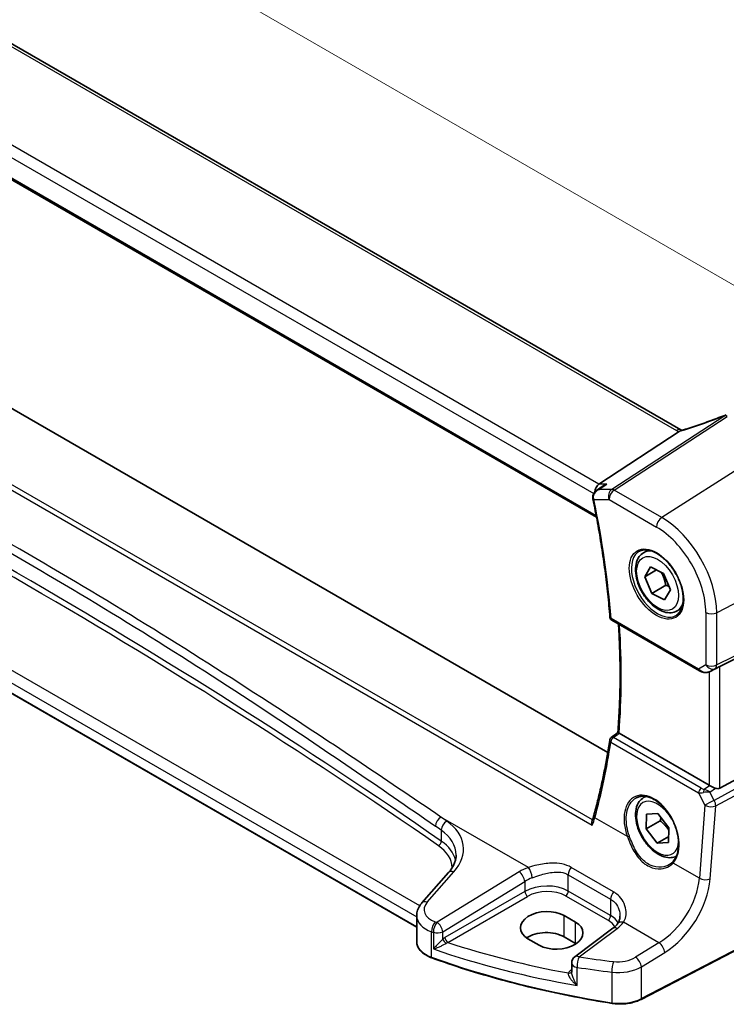
# Model space of a CAD drawing. Units: millimetres. Extents: x 0 to 6296, y 0 to 1124.
# Drawn here: x 239 to 329, y 335 to 460 of the extents above; entities that cross this region are included whole.
import ezdxf

# ---------------------------------------------------------------- set-up
doc = ezdxf.new("R2010")
doc.units = ezdxf.units.MM
for name, color, linetype, lineweight in [('Dimension (ISO)', 7, 'Continuous', 18), ('Visible (ISO)', 7, 'Continuous', 35), ('Visible Narrow (ISO)', 7, 'Continuous', 25)]:
    doc.layers.add(name, color=color, linetype=linetype, lineweight=lineweight)
doc.styles.add('Note Text (TK)', font='MS PGothic.ttf')
doc.dimstyles.new('Default - Method 1b (TK)', dxfattribs={"dimscale": 3, "dimtxt": 2.5, "dimasz": 2.5, "dimexe": 1, "dimexo": 1.5, "dimgap": 1, "dimtad": 1, "dimtoh": 1, "dimrnd": 1e-08, "dimdsep": 46, "dimtxsty": 'Note Text (TK)', "dimcen": 0.09, "dimdle": 5, "dimclrd": 100, "dimclre": 100, "dimclrt": 7, "dimadec": 1, "dimazin": 1, "dimtfac": 1, "dimtmove": 0, "dimatfit": 3, "dimfxl": 1, "dimtolj": 1, "dimlwd": -1, "dimlwe": -1, "dimarcsym": 0})

# ---------------------------------------------------------------- blocks, each defined once
blk = doc.blocks.new('*D14')
at = {"layer": 'Defpoints', "color": 0}
for p in [(173.63, 490.96), (343.26, 418.62), (343.26, 393.03)]:
    blk.add_point(p, dxfattribs=at)
at = {"layer": 'Dimension (ISO)', "color": 100}
for p, q in [((173.63, 496.16), (173.63, 520.02)), ((180.13, 512.8), (336.76, 422.37)), ((343.26, 398.22), (343.26, 422.08))]:
    blk.add_line(p, q, dxfattribs=at)
for points in [[(180.75, 513.89), (179.5, 511.72), (173.63, 516.55)], [(337.39, 423.45), (336.14, 421.29), (343.26, 418.62)]]:
    blk.add_solid(points, dxfattribs=at)
at = {"layer": 'Dimension (ISO)', "color": 7, "insert": (255.9, 476.05), "char_height": 7.5, "attachment_point": 4, "rotation": 330, "style": 'Note Text (TK)'}
blk.add_mtext('\\A1;{\\Q-30.000;\\W0.816;\\H0.816x; 240}', dxfattribs=at)

msp = doc.modelspace()

# ---------------------------------------------------------------- linework, layer by layer
at = {"layer": 'Visible (ISO)'}
for p, q in [((323.0782, 408.0649), (187.8128, 486.1603)), ((174.6366, 476.5366), (312.4091, 396.9935)), ((313.8312, 367.1912), (180.9387, 443.9167)), ((289.6495, 345.061), (166.2546, 416.303)), ((322.8759, 407.8392), (312.7175, 401.2049)), ((312.3996, 400.368), (313.2523, 400.9749)), ((318.3693, 392.4996), (318.9502, 392.8349)), ((318.5104, 389.4479), (319.2445, 390.7085)), ((319.2445, 390.7085), (320.8748, 389.8754)), ((320.0134, 390.3156), (318.5104, 389.4479)), ((319.4067, 387.3542), (318.5104, 389.4479)), ((320.8748, 389.8754), (321.771, 387.7818)), ((321.1745, 388.3748), (319.4067, 387.3542)), ((321.037, 386.5211), (319.4067, 387.3542)), ((321.771, 387.7818), (321.037, 386.5211)), ((322.6193, 385.1383), (323.2002, 385.4737)), ((328.0395, 378.089), (342.5507, 385.287)), ((314.36, 383.9362), (325.4364, 377.5413)), ((326.7917, 377.4615), (327.4221, 377.7708)), ((328.0395, 362.6635), (342.5507, 370.5528)), ((326.6633, 363.0486), (315.2623, 369.6309)), ((318.3693, 361.4727), (318.6368, 361.6271)), ((318.7085, 357.509), (318.7452, 359.3729)), ((318.7452, 359.3729), (320.1774, 359.4519)), ((320.1774, 359.4519), (321.5729, 357.667)), ((320.4763, 358.5296), (318.7085, 357.509)), ((320.1041, 355.724), (318.7085, 357.509)), ((321.5729, 357.667), (321.5363, 355.803)), ((321.5511, 356.5595), (320.1041, 355.724)), ((321.5363, 355.803), (320.1041, 355.724)), ((293.6763, 351.9724), (290.3002, 348.1304)), ((341.4261, 348.0753), (318.0491, 335.9228)), ((289.6495, 346.5082), (289.6495, 343.226)), ((309.7463, 345.7215), (308.3321, 346.538)), ((314.4894, 344.9243), (309.6802, 341.3279)), ((303.7359, 343.6062), (305.1501, 342.7897)), ((309.7463, 343.0135), (308.3321, 343.83)), ((309.2791, 340.527), (309.2791, 339.3571))]:
    msp.add_line(p, q, dxfattribs=at)
for centre, radius, start, end in [((329.0028, 408.9701), 1, 99.376831, 111.509062), ((314.61, 384.3693), 0.5, 184.493543, 240), ((314.5774, 368.6842), 0.5, 128.19989, 171.387404), ((310.2791, 340.527), 1, 126.78998, 180)]:
    msp.add_arc(centre, radius, start, end, dxfattribs=at)
for centre, major_axis, ratio, start_param, end_param in [((312.9212, 400.3146), (0.2635, 0.9834), 0.68850026, 0.65532613, 1.88033259), ((327.3704, 377.6995), (0.9998, 0.5352), 0.03327015, 0.8199497, 1.45876539), ((-11988.5726, 6335.4238), (16125.5456, 1285.0184), 0.6252009, 5.5289986, 5.52907875), ((327.3704, 363.5283), (-0.9987, -0.083), 0.6252357, 0.73345339, 0.80221822), ((327.3704, 363.9111), (0.6652, -1.2497), 0.59746816, 5.64964428, 6.28845997), ((306.034, 345.0721), (-3.2486, -0.1557), 0.60672809, 3.89792125, 7.0395139), ((307.4482, 344.2556), (3.2486, 0.1557), 0.60672809, 3.89792125, 7.0395139), ((306.034, 342.5032), (-3.25, 0), 0.57735027, 3.92699082, 5.57875908), ((307.4482, 341.6867), (-3.25, 0), 0.57735027, 3.89707735, 3.92699082)]:
    msp.add_ellipse(centre, major_axis=major_axis, ratio=ratio, start_param=start_param, end_param=end_param, dxfattribs=at)
for points, knots in [([(328.6362, 409.9005), (328.3089, 409.7715), (327.9799, 409.6446), (327.3192, 409.3949), (326.9874, 409.2722), (326.3218, 409.0314), (325.988, 408.9132), (325.3193, 408.6818), (324.9844, 408.5686), (324.3142, 408.3471), (323.9789, 408.239), (323.6438, 408.1336)], [0.683616848, 0.683616848, 0.683616848, 0.683616848, 0.732142993, 0.732142993, 0.780669139, 0.780669139, 0.829195285, 0.829195285, 0.877721431, 0.877721431, 0.926247577, 0.926247577, 0.926247577, 0.926247577]), ([(323.1889, 408.0105), (323.1831, 408.0129), (323.1774, 408.0154), (323.1599, 408.0231), (323.1485, 408.0283), (323.1266, 408.0388), (323.1162, 408.0441), (323.0964, 408.0546), (323.087, 408.0597), (323.0782, 408.0649)], [-0.147720943, -0.147720943, -0.147720943, -0.147720943, -0.127629562, -0.127629562, -0.085086375, -0.085086375, -0.042543187, -0.042543187, 0, 0, 0, 0]), ([(323.6438, 408.1336), (323.6077, 408.1222), (323.5717, 408.1112), (323.5, 408.0901), (323.4644, 408.08), (323.3938, 408.0607), (323.3588, 408.0515), (323.2896, 408.034), (323.2554, 408.0257), (323.1881, 408.0102), (323.155, 408.0029), (323.1225, 407.9961)], [0.926247577, 0.926247577, 0.926247577, 0.926247577, 0.989257948, 0.989257948, 1.05226832, 1.05226832, 1.115278692, 1.115278692, 1.178289064, 1.178289064, 1.241299436, 1.241299436, 1.241299436, 1.241299436]), ([(312.3996, 400.368), (312.3507, 400.3331), (312.3029, 400.2941), (312.2115, 400.207), (312.168, 400.1589), (312.0876, 400.0516), (312.0502, 399.9917), (311.9869, 399.8586), (311.961, 399.7858), (311.9285, 399.6256), (311.9224, 399.5384), (311.9306, 399.4502)], [-0.0574836733, -0.0574836733, -0.0574836733, -0.0574836733, -0.0459869387, -0.0459869387, -0.034490204, -0.034490204, -0.0229934693, -0.0229934693, -0.0114967347, -0.0114967347, 0, 0, 0, 0]), ([(313.6963, 401.2049), (313.6944, 401.2042), (313.6925, 401.2035), (313.5642, 401.1572), (313.4424, 401.0981), (313.3035, 401.0103), (313.2776, 400.9929), (313.2523, 400.9749)], [-0.1654814628, -0.1654814628, -0.1654814628, -0.1654814628, -0.1648777194, -0.1648777194, -0.124593016, -0.124593016, -0.1151724904, -0.1151724904, -0.1151724904, -0.1151724904]), ([(311.9306, 399.4502), (311.9314, 399.4418), (311.9322, 399.4335), (311.9342, 399.4168), (311.9352, 399.4084), (311.9375, 399.3917), (311.9388, 399.3834), (311.9414, 399.3667), (311.9428, 399.3584), (311.9459, 399.3418), (311.9475, 399.3335), (311.9492, 399.3252)], [0, 0, 0, 0, 0.00152400709, 0.00152400709, 0.00304801418, 0.00304801418, 0.00457202128, 0.00457202128, 0.00609602837, 0.00609602837, 0.00762003546, 0.00762003546, 0.00762003546, 0.00762003546]), ([(311.9492, 399.3252), (312.1605, 398.3028), (312.3585, 397.2839), (312.7277, 395.2545), (312.899, 394.244), (313.2146, 392.2324), (313.3589, 391.2314), (313.6205, 389.24), (313.7378, 388.2496), (313.9451, 386.2807), (314.0351, 385.3021), (314.1115, 384.3301)], [6.018642808, 6.018642808, 6.018642808, 6.018642808, 6.052596448, 6.052596448, 6.086550087, 6.086550087, 6.120503727, 6.120503727, 6.154457366, 6.154457366, 6.188411006, 6.188411006, 6.188411006, 6.188411006]), ([(317.8568, 392.6926), (318.1126, 392.826), (318.4133, 392.8844), (319.0612, 392.8358), (319.4018, 392.7404), (320.093, 392.4117), (320.4424, 392.1827), (321.1212, 391.6113), (321.4504, 391.2688), (322.0542, 390.5036), (322.3285, 390.0807), (322.7928, 389.1985), (322.9826, 388.7393), (323.2581, 387.8335), (323.344, 387.3871), (323.4053, 386.5548), (323.3811, 386.169), (323.2308, 385.4949), (323.1045, 385.2079), (322.821, 384.8243), (322.6843, 384.696), (322.5302, 384.598)], [3.95168604, 3.95168604, 3.95168604, 3.95168604, 4.30202145, 4.30202145, 4.6246083, 4.6246083, 4.93757234, 4.93757234, 5.25097983, 5.25097983, 5.56555189, 5.56555189, 5.88041447, 5.88041447, 6.19456055, 6.19456055, 6.50744561, 6.50744561, 6.82216596, 6.82216596, 7.04388825, 7.04388825, 7.04388825, 7.04388825]), ([(322.6193, 385.1383), (322.3895, 385.0057), (322.1298, 384.9272), (321.5698, 384.8779), (321.2685, 384.9158), (320.6302, 385.1071), (320.2931, 385.276), (319.6322, 385.7278), (319.3093, 386.0154), (318.7179, 386.6718), (318.4492, 387.04), (317.9888, 387.8208), (317.7969, 388.233), (317.5072, 389.0665), (317.4097, 389.4876), (317.3242, 390.3038), (317.3367, 390.6988), (317.4862, 391.4147), (317.6204, 391.7389), (317.9705, 392.2081), (318.1563, 392.3766), (318.3693, 392.4996)], [2.41359983, 2.41359983, 2.41359983, 2.41359983, 2.6762084, 2.6762084, 2.96304308, 2.96304308, 3.29087327, 3.29087327, 3.63107099, 3.63107099, 3.96861181, 3.96861181, 4.30441691, 4.30441691, 4.64166261, 4.64166261, 4.98181153, 4.98181153, 5.31178378, 5.31178378, 5.55519248, 5.55519248, 5.55519248, 5.55519248]), ([(315.1061, 369.736), (315.1841, 370.6798), (315.2466, 371.6344), (315.3404, 373.5639), (315.3717, 374.5388), (315.4032, 376.5075), (315.4034, 377.5013), (315.3724, 379.5067), (315.3413, 380.5182), (315.2655, 382.1746), (315.2303, 382.8146), (315.189, 383.4576)], [6.192351711, 6.192351711, 6.192351711, 6.192351711, 6.228621257, 6.228621257, 6.264890803, 6.264890803, 6.301160349, 6.301160349, 6.337429895, 6.337429895, 6.360081642, 6.360081642, 6.360081642, 6.360081642]), ([(325.4364, 377.5413), (325.4727, 377.5203), (325.5099, 377.5008), (325.5858, 377.4646), (325.6245, 377.4479), (325.7031, 377.4174), (325.7429, 377.4035), (325.8236, 377.3787), (325.8643, 377.3677), (325.9464, 377.3488), (325.9877, 377.3409), (326.0293, 377.3346)], [4.835491008, 4.835491008, 4.835491008, 4.835491008, 4.982354872, 4.982354872, 5.129218736, 5.129218736, 5.2760826, 5.2760826, 5.422946464, 5.422946464, 5.569810327, 5.569810327, 5.569810327, 5.569810327]), ([(326.0293, 377.3346), (326.082, 377.3265), (326.1348, 377.3223), (326.2402, 377.3208), (326.2926, 377.3235), (326.3965, 377.3353), (326.448, 377.3443), (326.5494, 377.3682), (326.5993, 377.3831), (326.6972, 377.4183), (326.7451, 377.4386), (326.7917, 377.4615)], [0.786679196, 0.786679196, 0.786679196, 0.786679196, 0.935693481, 0.935693481, 1.084707766, 1.084707766, 1.23372205, 1.23372205, 1.382736335, 1.382736335, 1.53175062, 1.53175062, 1.53175062, 1.53175062]), ([(315.2584, 369.6333), (315.2237, 369.6538), (315.1949, 369.6714), (315.1448, 369.7033), (315.1268, 369.7158), (315.1092, 369.7302), (315.1059, 369.7341), (315.1061, 369.736)], [-0.0882527108, -0.0882527108, -0.0882527108, -0.0882527108, -0.0732125218, -0.0732125218, -0.0552356051, -0.0552356051, -0.0422636801, -0.0422636801, -0.0422636801, -0.0422636801]), ([(314.083, 368.7591), (313.9827, 368.0969), (313.8756, 367.4395), (313.6475, 366.1347), (313.5266, 365.4873), (313.2711, 364.2029), (313.1366, 363.5659), (312.8539, 362.3027), (312.7059, 361.6764), (312.3962, 360.4351), (312.2347, 359.82), (312.0665, 359.2106)], [-1.483605461, -1.483605461, -1.483605461, -1.483605461, -1.459353938, -1.459353938, -1.435102416, -1.435102416, -1.410850893, -1.410850893, -1.38659937, -1.38659937, -1.362347848, -1.362347848, -1.362347848, -1.362347848]), ([(327.4645, 362.6686), (327.3644, 362.7108), (327.2538, 362.761), (327.0244, 362.8689), (326.9057, 362.9267), (326.7725, 362.9924), (326.7425, 363.0073), (326.7135, 363.0217)], [0.4186015433, 0.4186015433, 0.4186015433, 0.4186015433, 0.4530214688, 0.4530214688, 0.4905261815, 0.4905261815, 0.5017410096, 0.5017410096, 0.5017410096, 0.5017410096]), ([(322.5268, 354.0617), (322.3207, 353.9587), (322.0944, 353.8972), (321.5698, 353.851), (321.2685, 353.889), (320.6302, 354.0802), (320.2931, 354.2491), (319.6322, 354.701), (319.3093, 354.9885), (318.7179, 355.6449), (318.4492, 356.0131), (317.9888, 356.7939), (317.7969, 357.2061), (317.5072, 358.0396), (317.4097, 358.4608), (317.3242, 359.2769), (317.3367, 359.6719), (317.4862, 360.3878), (317.6204, 360.712), (317.9705, 361.1812), (318.1563, 361.3497), (318.3693, 361.4727)], [2.89200295, 2.89200295, 2.89200295, 2.89200295, 3.11993793, 3.11993793, 3.40677261, 3.40677261, 3.7346028, 3.7346028, 4.07480052, 4.07480052, 4.41234133, 4.41234133, 4.74814644, 4.74814644, 5.08539213, 5.08539213, 5.42554106, 5.42554106, 5.75551331, 5.75551331, 5.998922, 5.998922, 5.998922, 5.998922]), ([(317.4484, 361.4527), (317.5881, 361.5255), (317.737, 361.579), (318.0494, 361.6453), (318.2126, 361.6587), (318.5465, 361.6453), (318.7167, 361.6197), (319.0606, 361.5312), (319.234, 361.4692), (319.5811, 361.3103), (319.7548, 361.2139), (320.0991, 360.9885), (320.2696, 360.8597), (320.6035, 360.5724), (320.7668, 360.4139), (321.0821, 360.0709), (321.2341, 359.8863), (321.5226, 359.4956), (321.6591, 359.2895), (321.913, 358.8607), (322.0303, 358.6381), (322.2425, 358.1823), (322.3374, 357.9491), (322.5023, 357.4782), (322.5722, 357.2405), (322.6852, 356.7671), (322.7283, 356.5314), (322.7867, 356.0683), (322.802, 355.8409), (322.8048, 355.4004), (322.7923, 355.1873), (322.7401, 354.7809), (322.7005, 354.5876), (322.5956, 354.2251), (322.5303, 354.056), (322.4044, 353.803), (322.3508, 353.7105), (322.2349, 353.5379), (322.1727, 353.4579), (322.1066, 353.3845)], [-0.75859894, -0.75859894, -0.75859894, -0.75859894, -0.58713658, -0.58713658, -0.41819553, -0.41819553, -0.25492275, -0.25492275, -0.09583381, -0.09583381, 0.06123601, 0.06123601, 0.21764494, 0.21764494, 0.37405394, 0.37405394, 0.53072918, 0.53072918, 0.6877404, 0.6877404, 0.84506213, 0.84506213, 1.00262001, 1.00262001, 1.16031274, 1.16031274, 1.31802951, 1.31802951, 1.47567904, 1.47567904, 1.63325101, 1.63325101, 1.79094139, 1.79094139, 1.94937641, 1.94937641, 2.05042976, 2.05042976, 2.15148311, 2.15148311, 2.15148311, 2.15148311]), ([(311.8536, 358.5427), (311.87, 358.5884), (311.886, 358.6339), (311.9171, 358.7245), (311.9322, 358.7695), (311.9615, 358.8591), (311.9757, 358.9037), (312.0032, 358.9923), (312.0165, 359.0363), (312.0421, 359.1239), (312.0545, 359.1674), (312.0665, 359.2106)], [1.0864943681, 1.0864943681, 1.0864943681, 1.0864943681, 1.1049140382, 1.1049140382, 1.1233337083, 1.1233337083, 1.1417533784, 1.1417533784, 1.1601730484, 1.1601730484, 1.1785927185, 1.1785927185, 1.1785927185, 1.1785927185]), ([(311.8812, 358.0066), (311.8808, 358.0079), (311.8804, 358.0092), (311.8541, 358.0865), (311.8359, 358.1653), (311.8189, 358.3197), (311.8199, 358.3962), (311.8381, 358.4928), (311.8449, 358.5185), (311.8536, 358.5427)], [-0.0003990731, -0.0003990731, -0.0003990731, -0.0003990731, 0, 0, 0.0241325491, 0.0241325491, 0.0481654733, 0.0481654733, 0.057348069, 0.057348069, 0.057348069, 0.057348069]), ([(293.6763, 351.9724), (293.8082, 352.1224), (293.9261, 352.274), (294.1339, 352.5775), (294.2238, 352.7295), (294.376, 353.0314), (294.4384, 353.1813), (294.5371, 353.4778), (294.5734, 353.6244), (294.6215, 353.9139), (294.6333, 354.0569), (294.6333, 354.1985)], [-1.308996939, -1.308996939, -1.308996939, -1.308996939, -1.204277184, -1.204277184, -1.099557429, -1.099557429, -0.994837674, -0.994837674, -0.890117919, -0.890117919, -0.785398163, -0.785398163, -0.785398163, -0.785398163]), ([(322.1066, 353.3845), (322.0835, 353.3588), (322.0596, 353.3337), (322.0101, 353.2846), (321.9846, 353.2607), (321.932, 353.214), (321.905, 353.1913), (321.8494, 353.1471), (321.8209, 353.1256), (321.7625, 353.0841), (321.7326, 353.0639), (321.702, 353.0445)], [0, 0, 0, 0, 0.0175395926, 0.0175395926, 0.0350791851, 0.0350791851, 0.0526187777, 0.0526187777, 0.0701583702, 0.0701583702, 0.0876979628, 0.0876979628, 0.0876979628, 0.0876979628]), ([(289.6495, 346.5082), (289.6495, 346.6295), (289.6597, 346.7507), (289.6992, 346.9887), (289.7285, 347.1056), (289.804, 347.3323), (289.8501, 347.4423), (289.9568, 347.6537), (290.0172, 347.7552), (290.1502, 347.9494), (290.2227, 348.0421), (290.3002, 348.1304)], [0.785398163, 0.785398163, 0.785398163, 0.785398163, 0.890117919, 0.890117919, 0.994837674, 0.994837674, 1.099557429, 1.099557429, 1.204277184, 1.204277184, 1.308996939, 1.308996939, 1.308996939, 1.308996939]), ([(315.0754, 345.4992), (315.0475, 345.4612), (315.0174, 345.423), (314.9527, 345.3461), (314.9181, 345.3074), (314.8443, 345.2301), (314.8052, 345.1914), (314.7225, 345.1143), (314.6789, 345.0759), (314.5874, 344.9996), (314.5395, 344.9617), (314.4894, 344.9243)], [1.232531113, 1.232531113, 1.232531113, 1.232531113, 1.28971218, 1.28971218, 1.346893248, 1.346893248, 1.404074315, 1.404074315, 1.461255382, 1.461255382, 1.518436449, 1.518436449, 1.518436449, 1.518436449]), ([(315.3726, 346.4657), (315.3726, 346.3915), (315.3683, 346.3184), (315.3514, 346.1753), (315.3388, 346.1055), (315.3059, 345.9702), (315.2855, 345.9049), (315.2375, 345.7795), (315.2099, 345.7194), (315.1478, 345.605), (315.1133, 345.5507), (315.0754, 345.4992)], [0.398728594, 0.398728594, 0.398728594, 0.398728594, 0.444125058, 0.444125058, 0.489521522, 0.489521522, 0.534917987, 0.534917987, 0.580314451, 0.580314451, 0.625710915, 0.625710915, 0.625710915, 0.625710915]), ([(289.6495, 343.226), (289.6495, 343.0547), (289.6798, 342.8836), (289.7972, 342.553), (289.8841, 342.3936), (290.1071, 342.093), (290.2431, 341.9517), (290.557, 341.6905), (290.735, 341.5707), (291.1259, 341.3555), (291.3387, 341.2602), (291.5648, 341.1784)], [3.92699082, 3.92699082, 3.92699082, 3.92699082, 4.12926459, 4.12926459, 4.33153835, 4.33153835, 4.53381212, 4.53381212, 4.73608589, 4.73608589, 4.93835966, 4.93835966, 4.93835966, 4.93835966]), ([(314.3876, 335.4158), (312.7794, 335.6679), (311.1841, 335.9473), (308.0245, 336.5598), (306.4603, 336.8929), (303.3684, 337.6118), (301.8407, 337.9975), (298.8272, 338.8202), (297.3414, 339.2572), (294.4167, 340.1809), (292.9778, 340.6676), (291.5648, 341.1784)], [1.050493479, 1.050493479, 1.050493479, 1.050493479, 1.109359913, 1.109359913, 1.168226346, 1.168226346, 1.227092779, 1.227092779, 1.285959213, 1.285959213, 1.344825646, 1.344825646, 1.344825646, 1.344825646]), ([(314.3876, 335.4158), (314.6396, 335.3763), (314.898, 335.3514), (315.418, 335.3317), (315.6797, 335.3369), (316.1963, 335.3772), (316.4514, 335.4123), (316.9454, 335.5112), (317.1844, 335.575), (317.6374, 335.7294), (317.8515, 335.8201), (318.0491, 335.9228)], [5.232691828, 5.232691828, 5.232691828, 5.232691828, 5.432318548, 5.432318548, 5.631945269, 5.631945269, 5.831571989, 5.831571989, 6.031198709, 6.031198709, 6.23082543, 6.23082543, 6.23082543, 6.23082543])]:
    msp.add_open_spline(points, degree=3, knots=knots, dxfattribs=at)
for points in [[(322.8759, 407.8392), (322.9102, 407.8616), (322.9389, 407.8836), (322.9614, 407.9049)], [(323.1225, 407.9961), (323.0677, 407.9847), (323.0132, 407.9538), (322.9614, 407.9049)], [(327.4221, 377.7708), (327.4364, 377.7778), (327.4506, 377.785), (327.4645, 377.7924)], [(315.2584, 369.6333), (315.2597, 369.6325), (315.261, 369.6317), (315.2623, 369.6309)]]:
    msp.add_open_spline(points, degree=3, dxfattribs=at)
for points, weights in [([(320.5784, 390.0269), (321.004, 389.324), (321.1745, 388.3748)], [1.05333294026, 1.12045185684, 1]), ([(321.1745, 388.3748), (321.3868, 388.3182), (321.5673, 388.2577)], [1, 1.02782512054, 1.04564074349]), ([(320.564, 358.9575), (320.5306, 358.758), (320.4763, 358.5296)], [1.04774089136, 1.02949325983, 1]), ([(320.4763, 358.5296), (321.1745, 357.9638), (321.5663, 357.3273)], [1, 1.11137098273, 1.06238705107])]:
    msp.add_rational_spline(points, weights, degree=2, dxfattribs=at)
at = {"layer": 'Visible Narrow (ISO)'}
for p, q in [((187.2758, 486.0883), (322.5412, 407.9928)), ((312.7175, 401.2049), (176.5934, 479.7962)), ((175.7566, 478.6901), (312.0565, 399.9974)), ((312.3734, 397.1833), (174.5811, 476.7377)), ((172.1308, 438.6916), (311.8812, 358.0066)), ((311.8974, 358.6672), (172.7183, 439.0223)), ((290.026, 347.7644), (167.1526, 418.7054)), ((166.2132, 417.6586), (289.6495, 346.3927)), ((289.6495, 345.1286), (166.2132, 416.3946)), ((328.65, 409.8604), (314.3493, 400.5207)), ((314.6651, 400.4245), (328.9658, 409.7641)), ((335.5187, 406.4297), (320.6694, 396.9579)), ((313.6963, 401.2049), (312.7175, 401.2049)), ((314.3493, 400.5207), (312.7352, 400.5207)), ((320.6694, 396.9579), (314.6651, 400.4245)), ((312.0853, 399.2222), (313.995, 399.2222)), ((313.995, 399.2222), (319.9993, 395.7556)), ((343.2578, 393.0251), (327.6304, 384.9012)), ((327.4236, 377.8241), (343.051, 385.5758)), ((343.2578, 386.033), (327.6304, 378.2813)), ((325.3328, 377.7702), (314.2564, 384.1651)), ((326.2541, 384.922), (326.2541, 378.3021)), ((327.6304, 378.2813), (327.6304, 384.9012)), ((326.2541, 378.3021), (325.3328, 377.7702)), ((328.0395, 362.6635), (328.0395, 378.089)), ((326.6633, 377.4062), (326.6633, 363.0486)), ((326.8262, 377.4793), (327.4236, 377.8241)), ((327.4645, 377.7924), (326.8262, 377.4793)), ((343.051, 369.6862), (327.303, 361.1246)), ((314.2252, 368.5164), (325.33, 362.1051)), ((325.6514, 362.6618), (314.5466, 369.0731)), ((327.5098, 360.4286), (343.2578, 368.9903)), ((326.0258, 362.5434), (326.7135, 363.0217)), ((325.33, 362.1051), (326.1362, 360.5221)), ((326.7645, 362.1818), (327.4645, 362.6686)), ((327.303, 361.1246), (326.7645, 362.1818)), ((326.1362, 360.5221), (325.4279, 351.2705)), ((326.8015, 351.177), (327.5098, 360.4286)), ((303.7854, 352.6324), (292.7215, 359.0201)), ((316.3144, 356.5322), (312.1962, 358.9098)), ((292.7575, 357.3562), (292.7575, 355.9728)), ((325.4279, 351.2705), (322.1144, 353.1836)), ((290.9898, 348.2481), (294.3659, 352.0901)), ((302.6017, 352.0749), (292.2229, 345.6832)), ((314.5686, 349.5424), (309.2049, 352.6391)), ((292.9536, 344.4763), (303.3324, 350.868)), ((303.3324, 350.868), (303.3324, 349.5824)), ((308.8374, 351.7107), (314.201, 348.614)), ((308.8374, 349.6411), (308.8374, 351.7107)), ((303.3324, 349.5824), (293.2281, 343.7487)), ((314.201, 346.5444), (308.8374, 349.6411)), ((293.5811, 343.1372), (303.6855, 348.9709)), ((308.5023, 349.04), (313.866, 345.9433)), ((314.201, 348.614), (314.201, 346.5444)), ((341.4677, 348.1669), (318.0907, 336.0144)), ((308.3321, 343.83), (308.3321, 346.538)), ((309.7463, 343.0135), (309.7463, 345.7215)), ((320.3207, 343.0858), (315.8194, 345.6845)), ((291.5267, 341.2686), (291.5267, 344.4935)), ((291.7565, 344.4151), (291.7565, 342.3059)), ((292.9536, 343.5553), (292.9536, 344.4763)), ((310.2175, 341.3048), (315.0267, 344.9013)), ((320.3207, 343.0858), (317.3599, 341.2624)), ((318.0907, 340.0556), (321.0514, 341.8789)), ((309.2791, 339.6974), (309.1829, 339.6295)), ((309.9653, 337.6758), (309.9653, 339.9788)), ((314.3662, 339.3683), (314.3662, 335.5019)), ((318.0907, 336.0144), (318.0907, 340.0556))]:
    msp.add_line(p, q, dxfattribs=at)
for centre, major_axis, ratio, start_param, end_param in [((-411.1239, -24.7517), (-919.0764, -44.0219), 0.60671264, 3.81146562, 3.98441173), ((-411.1054, -25.1487), (918.5761, 44.0232), 0.60672809, 0.66985554, 0.84280165), ((324.0992, 415.0044), (20.8897, 7.4303), 0.2893161, 4.58564832, 4.82827905), ((329.0028, 408.9701), (-0.3666, 0.9304), 0.00632541, 0, 0.29220763), ((329.0028, 408.9701), (-0.5468, 0.8373), 0.55343369, 5.46703367, 5.93003426), ((322.5782, 407.1988), (0.5, 0.866), 0.57735027, 0, 0.83775804), ((323.9554, 408.8949), (1.9992, 0.0958), 0.60672809, 3.89792125, 4.11321653), ((323.6396, 408.7304), (1.9895, 0.7076), 0.2893161, 4.26390518, 4.58564832), ((323.944, 407.1797), (-0.3002, 0.9539), 0.23386407, 0, 0.30079247), ((314.7021, 399.6305), (0, -1), 0.77459667, 3.61448687, 5.13292332), ((314.7021, 399.6305), (0.5, 0.866), 0.57735027, 0.83775804, 2.35619449), ((314.7021, 399.6305), (-0.5468, 0.8373), 0.55343369, 5.46703367, 5.93003426), ((312.4284, 399.4967), (-0.4978, -0.0465), 0.30766353, 0, 0.69508548), ((312.4389, 399.4264), (-0.4897, -0.1012), 0.40630708, 0, 0.68394591), ((242.9247, 417.5188), (-50.6665, 87.757), 0.57735027, 4.02176512, 4.19153332), ((320.7064, 396.1639), (-0.5, -0.866), 0.57735027, 3.97935069, 5.49778714), ((320.6694, 388.9201), (-4.9221, 8.5254), 0.57735027, 3.92699082, 5.49778714), ((319.9993, 388.5332), (4.4228, -7.6606), 0.57735027, 0.78539816, 2.35619449), ((320.1358, 388.612), (2.3374, -4.0485), 0.57735027, 3.11689743, 6.30788053), ((320.4943, 388.819), (-2.125, 3.6806), 0.57735027, 5.81049268, 6.28318531), ((320.4943, 388.819), (2.125, -3.6806), 0.57735027, 0, 0.47269263), ((314.61, 384.3693), (-0.4985, -0.0392), 0.52012319, 0, 0.7422964), ((314.61, 384.3693), (-0.25, -0.433), 0.57735027, 5.49778714, 6.28318531), ((326.9613, 385.3302), (-1, 0), 0.57735027, 0.78539816, 2.30383461), ((243.9853, 418.1312), (-50.6009, 87.6433), 0.57735027, 3.83794197, 4.00495664), ((326.9613, 378.7103), (-1, 0), 0.57735027, 0.78539816, 2.30383461), ((326.9613, 378.7103), (0.5, -0.866), 0.81649658, 4.71238898, 6.23082543), ((326.9613, 378.7103), (0.4444, -0.8958), 0.55872753, 0.03644158, 0.82070454), ((325.6864, 377.9743), (-0.25, -0.433), 0.57735027, 5.49778714, 6.28318531), ((326.009, 378.1606), (-0.9474, 0.5252), 0.66537905, 1.19049789, 1.9248172), ((326.3639, 378.3655), (-0.9799, -0.4672), 0.92065832, 0.81974057, 1.6038577), ((326.1046, 377.8289), (-0.0753, -0.4943), 0.12648686, 5.83644332, 6.28318531), ((326.3639, 378.3655), (-0.1103, -0.9984), 0.9844766, 0.55908849, 0.5981342), ((243.4362, 417.2168), (43.2803, -91.789), 0.6252338, 0.62892773, 0.75018534), ((314.5774, 368.6842), (-0.4944, 0.0749), 0.57293995, 0, 0.86816792), ((314.5774, 368.6842), (0.25, 0.433), 0.57735027, 0.87266463, 2.26892803), ((314.5774, 368.6842), (-0.3092, 0.3929), 0.56881109, 5.41912949, 6.28318531), ((319.3808, 357.1512), (-2.0965, 4.4461), 0.62523539, 3.3982541, 7.70122033), ((325.6822, 362.2729), (-0.25, -0.433), 0.57735027, 4.01425728, 5.41052068), ((325.9781, 362.5511), (1.0027, 0.2226), 0.40783814, 3.92265508, 4.59540722), ((325.9473, 362.94), (-0.5679, 0.1772), 0.63123783, 1.2285452, 1.90129735), ((326.0566, 362.1545), (-0.0445, -0.498), 0.20440093, 3.83474198, 4.80207129), ((326.3021, 361.9149), (1.0656, 0.1021), 0.23231611, 1.09989817, 1.8840153), ((326.3021, 361.9149), (-0.9429, 0.5364), 0.43836483, 4.46100245, 5.24511958), ((320.1407, 357.588), (1.875, -3.2476), 0.57735027, 1.60097965, 7.03520296), ((320.4943, 357.7921), (-2.125, 3.6806), 0.57735027, 6.13320955, 6.28318531), ((326.8407, 360.8576), (-0.8911, -0.4539), 0.03311357, 4.15013891, 5.60700819), ((326.8407, 360.8576), (0.9971, -0.0763), 0.52746551, 3.96905598, 5.48769185), ((326.8407, 360.8576), (-0.4776, 0.8786), 0.53370151, 3.94180752, 4.72607049), ((312.5484, 359.0776), (-0.482, 0.1331), 0.63259659, 0, 0.94007418), ((292.7831, 358.2423), (0.5705, 0.8213), 0.62008287, 0.92272809, 2.40657548), ((-411.1855, -48.9213), (-919.2228, -76.4381), 0.6252357, 3.78857299, 3.78982152), ((293.5231, 357.7276), (0.5716, 0.8206), 0.62067589, 0.92351864, 2.4073754), ((286.5716, 354.5218), (-8.9879, -0.7474), 0.6252357, 2.5660491, 3.78857299), ((-411.1239, -49.6991), (918.221, 76.446), 0.62528443, 0.64691435, 0.64816288), ((286.6333, 353.7439), (7.9858, 0.7564), 0.63078087, 6.22351286, 6.92243797), ((292.3748, 355.7871), (-0.2847, -0.411), 0.62243648, 0.8871311, 2.40576337), ((286.6333, 352.6814), (-7.9971, -0.358), 0.6049485, 3.25238051, 3.81343941), ((316.4552, 356.5993), (0.1882, 0.0676), 0.12342101, 3.82352144, 5.31148631), ((286.6518, 352.2843), (7.4968, 0.3593), 0.60672809, 6.27604771, 6.95304085), ((322.2553, 353.2507), (-0.1487, 0.1338), 0.75519772, 0, 1.26696077), ((294.4275, 351.3123), (-0.7512, 0.6601), 0.65597814, 5.30643611, 6.28318531), ((305.9473, 349.9109), (-4.9933, -0.4152), 0.6252357, 5.10757716, 5.39348249), ((302.6633, 351.2971), (-0.5244, 0.8515), 0.49401856, 3.91402987, 5.4802648), ((303.847, 351.8546), (-0.3317, 0.9434), 0.30435455, 4.02498235, 5.56685191), ((309.5445, 352.1189), (0.5, 0.866), 0.57735027, 1.2862632, 2.35619449), ((306.0089, 349.1331), (3.9908, 0.4253), 0.63620919, 1.95023717, 2.2361425), ((306.0089, 347.8584), (-3.9987, -0.1665), 0.60316074, 3.90187964, 5.42031609), ((319.831, 348.9352), (-4.1032, -6.2865), 0.61049654, 0.9060632, 2.3023266), ((320.5001, 348.5061), (4.6008, 7.1545), 0.60672809, 4.04332685, 5.43959025), ((326.1323, 351.606), (0.9971, -0.0763), 0.52746551, 3.96905598, 5.48769185), ((303.667, 349.3679), (-0.25, 0.433), 0.51542127, 0.78676769, 2.35482496), ((306.0274, 347.4614), (3.4985, 0.1677), 0.60672809, 0.75632859, 2.27476504), ((308.4838, 349.437), (0.25, 0.433), 0.57735027, 3.97935069, 5.49778714), ((314.9081, 349.0222), (0.5, 0.866), 0.57735027, 1.2862632, 2.35619449), ((293.5879, 347.4375), (-2.996, -0.2491), 0.6252357, 5.70764176, 7.24260938), ((291.0514, 347.4703), (-0.7512, 0.6601), 0.65597814, 5.30643611, 6.28318531), ((293.6495, 346.6597), (3.9972, 0.2433), 0.61381849, 3.10424614, 4.11561498), ((292.0574, 344.9829), (0.3241, 0.946), 0.44454744, 0.77296791, 2.25872178), ((292.2845, 344.9054), (-0.3218, -0.9468), 0.4424949, 3.91345634, 5.39927309), ((336.5747, 392.713), (-83.8867, -6.9756), 0.6252357, 0.95942407, 0.9626106), ((292.2845, 344.9054), (-0.5244, 0.8515), 0.49401856, 3.91402987, 5.4802648), ((313.8475, 346.3403), (0.25, 0.433), 0.57735027, 3.97935069, 5.49778714), ((311.3911, 344.3647), (3.4985, 0.1677), 0.60672809, 0.28171493, 0.75632859), ((311.3726, 344.7617), (-3.9987, -0.1665), 0.60316074, 3.44167952, 3.90187964), ((311.311, 346.8142), (-4.9933, -0.4152), 0.6252357, 2.35660959, 2.64251493), ((315.881, 344.9067), (-0.8056, 0.5924), 0.68624483, 5.24809363, 6.28318531), ((336.6363, 391.9352), (84.8885, 6.9678), 0.624708, 4.10172916, 4.10491569), ((292.2845, 344.9054), (1, 0), 0.57735027, 4.15614803, 5.44542727), ((315.0883, 344.1235), (-0.5989, 0.8008), 0.55422158, 5.4329486, 6.28318531), ((293.6495, 343.226), (-4, 0), 0.57735027, 0, 1.01136884), ((293.2882, 343.3408), (-0.321, 0.3833), 0.36454326, 0.70971177, 2.2079572), ((293.5626, 343.5342), (-0.25, 0.433), 0.51542127, 0.78676769, 2.35482496), ((336.5993, 388.2769), (83.9645, 4.024), 0.60672809, 4.14566747, 4.34672729), ((320.3823, 342.3079), (0.5244, -0.8515), 0.49401856, 0.77243721, 2.33867215), ((336.6363, 387.4829), (84.965, 4.0214), 0.60639374, 4.12745512, 4.3645288), ((291.6328, 341.3665), (-0.068, -0.1881), 0.43331559, 5.40768929, 6.28318531), ((336.6363, 382.8624), (-85, 0), 0.57735027, 1.01136884, 1.30570101), ((310.2791, 340.527), (-1, 0), 0.57735027, 0, 1.25162905), ((310.2791, 340.527), (-0.5989, 0.8008), 0.55422158, 5.4329486, 6.28318531), ((310.2791, 340.527), (0.1551, 0.9879), 0.2786877, 0.70926345, 2.2021274), ((336.5747, 392.713), (-83.8867, -6.9756), 0.6252357, 1.19968428, 1.25375624), ((314.6282, 339.9255), (-0.1191, -0.9929), 0.23880884, 3.84145047, 5.33655222), ((315.3526, 342.5608), (-2.996, -0.2491), 0.6252357, 1.25375624, 2.25188984), ((317.4216, 340.4846), (0.5244, -0.8515), 0.49401856, 0.77243721, 2.33867215), ((310.2976, 339.0534), (1.4994, 0.0719), 0.60672809, 2.3794848, 2.83161393), ((308.8379, 339.6595), (0.4528, -0.212), 0.75720832, 5.09157865, 6.21689428), ((309.1644, 340.0265), (0.2881, -0.4086), 0.57577104, 5.44693975, 5.71067978), ((336.6363, 391.9352), (84.8885, 6.9678), 0.624708, 4.34198937, 4.39606133), ((315.4142, 341.783), (3.9972, 0.2433), 0.61381849, 4.40994715, 5.40808075), ((315.4142, 337.7307), (-4, 0), 0.57735027, 1.30570101, 2.30383461), ((317.9569, 336.1003), (0.0922, -0.1775), 0.54634285, 0, 0.81024256), ((314.4186, 335.6134), (-0.031, -0.1976), 0.21392313, 5.34472706, 6.28318531)]:
    msp.add_ellipse(centre, major_axis=major_axis, ratio=ratio, start_param=start_param, end_param=end_param, dxfattribs=at)
for centre, major_axis in [((319.9993, 388.5332), (-2.4374, 4.2216)), ((320.1407, 388.6148), (1.875, -3.2476))]:
    msp.add_ellipse(centre, major_axis=major_axis, ratio=0.57735027, dxfattribs=at)
for points, knots in [([(292.7215, 359.0201), (285.6038, 363.8582), (278.3545, 368.7279), (260.6978, 380.2018), (250.1688, 386.7236), (228.3675, 399.3106), (217.0848, 405.3583), (197.7907, 415.1937), (189.9048, 419.0846), (181.9161, 422.9936)], [0, 0, 0, 0, 3.27795904, 3.27795904, 7.84538243, 7.84538243, 12.52747027, 12.52747027, 15.69076487, 15.69076487, 15.69076487, 15.69076487]), ([(181.3334, 421.7743), (189.388, 417.9201), (197.3249, 414.0875), (216.7085, 404.3731), (228.0119, 398.3753), (249.7896, 385.8019), (260.2757, 379.2461), (277.8054, 367.6761), (284.9857, 362.7556), (292.0184, 357.8703)], [-15.69076487, -15.69076487, -15.69076487, -15.69076487, -12.52747027, -12.52747027, -7.84538243, -7.84538243, -3.27795904, -3.27795904, 0, 0, 0, 0]), ([(312.0553, 399.3629), (312.044, 399.4361), (312.0419, 399.5109), (312.0578, 399.6996), (312.0881, 399.8099), (312.189, 400.0418), (312.2683, 400.156), (312.47, 400.3671), (312.5979, 400.4571), (312.7352, 400.5207)], [0, 0, 0, 0, 0.0115873807, 0.0115873807, 0.0301271899, 0.0301271899, 0.0542289417, 0.0542289417, 0.0827876629, 0.0827876629, 0.0827876629, 0.0827876629]), ([(312.0853, 399.2222), (312.079, 399.245), (312.0734, 399.2681), (312.0633, 399.315), (312.059, 399.3388), (312.0553, 399.3629)], [-0.00762003546, -0.00762003546, -0.00762003546, -0.00762003546, -0.00381001773, -0.00381001773, 0, 0, 0, 0]), ([(314.5466, 369.0731), (314.6204, 369.1312), (314.6942, 369.1892), (314.768, 369.2473), (314.9314, 369.376), (315.0949, 369.5046), (315.2583, 369.6332)], [0.214694476, 0.214694476, 0.214694476, 0.214694476, 0.248945063, 0.248945063, 0.248945063, 0.324818473, 0.324818473, 0.324818473, 0.324818473]), ([(316.5683, 356.6182), (316.431, 357.0038), (316.3276, 357.3962), (316.1181, 358.6245), (316.1569, 359.4337), (316.5756, 360.6968), (316.9352, 361.1666), (317.4166, 361.4358), (317.4325, 361.4444), (317.4484, 361.4527)], [-2.15148311, -2.15148311, -2.15148311, -2.15148311, -1.88936828, -1.88936828, -1.31718329, -1.31718329, -0.77687179, -0.77687179, -0.75859894, -0.75859894, -0.75859894, -0.75859894]), ([(316.3144, 356.5322), (316.4245, 356.2326), (316.5443, 355.9317), (316.9643, 354.9868), (317.3084, 354.369), (318.1228, 353.3665), (318.592, 352.9776), (319.5869, 352.5147), (320.1059, 352.4293), (320.9631, 352.5094), (321.315, 352.6199), (321.8045, 352.9), (321.973, 353.0319), (322.1144, 353.1836)], [-0.979339656, -0.979339656, -0.979339656, -0.979339656, -0.88114955, -0.88114955, -0.66392257, -0.66392257, -0.454200334, -0.454200334, -0.252333519, -0.252333519, -0.097051353, -0.097051353, 0, 0, 0, 0]), ([(321.702, 353.0445), (321.6848, 353.0336), (321.6674, 353.0228), (321.3577, 352.8375), (321.0161, 352.7228), (320.1857, 352.6299), (319.6841, 352.7058), (318.7276, 353.1467), (318.2796, 353.5233), (317.5064, 354.5), (317.1823, 355.1044), (316.786, 356.0298), (316.6728, 356.3246), (316.5683, 356.6182)], [0.087697963, 0.087697963, 0.087697963, 0.087697963, 0.097051353, 0.097051353, 0.252333519, 0.252333519, 0.454200334, 0.454200334, 0.66392257, 0.66392257, 0.88114955, 0.88114955, 0.979339656, 0.979339656, 0.979339656, 0.979339656]), ([(309.2049, 352.6391), (308.5007, 353.0457), (307.6149, 353.2051), (306.0964, 353.1618), (305.4717, 353.067), (304.4955, 352.8447), (304.1293, 352.7426), (303.7854, 352.6324)], [0, 0, 0, 0, 0.298765216, 0.298765216, 0.499965204, 0.499965204, 0.625715197, 0.625715197, 0.625715197, 0.625715197]), ([(304.2794, 351.334), (304.5808, 351.4456), (304.8986, 351.5563), (305.7389, 351.8162), (306.2699, 351.9492), (307.5449, 352.1079), (308.274, 352.0359), (308.8374, 351.7107)], [-0.625715197, -0.625715197, -0.625715197, -0.625715197, -0.499965204, -0.499965204, -0.298765216, -0.298765216, 0, 0, 0, 0]), ([(315.8194, 345.6845), (316.1115, 346.1259), (316.2176, 346.6912), (316.0902, 347.6156), (315.9739, 347.9693), (315.6256, 348.6044), (315.4035, 348.8891), (314.9622, 349.2868), (314.7733, 349.4242), (314.5686, 349.5424)], [-0.625710915, -0.625710915, -0.625710915, -0.625710915, -0.37724829, -0.37724829, -0.225772717, -0.225772717, -0.08683566, -0.08683566, 0, 0, 0, 0]), ([(314.201, 348.614), (314.3648, 348.5195), (314.5142, 348.4052), (314.8587, 348.0654), (315.0269, 347.8143), (315.2782, 347.2444), (315.3526, 346.9221), (315.3714, 346.5563), (315.3726, 346.5109), (315.3725, 346.4657)], [0, 0, 0, 0, 0.08683566, 0.08683566, 0.225772717, 0.225772717, 0.37724829, 0.37724829, 0.398728594, 0.398728594, 0.398728594, 0.398728594]), ([(292.9536, 343.5553), (292.9048, 343.5067), (292.8526, 343.4541), (292.7134, 343.313), (292.6257, 343.223), (292.4246, 343.0151), (292.3134, 342.8991), (292.0726, 342.6457), (291.9466, 342.5114), (291.8064, 342.3601), (291.7811, 342.3327), (291.7565, 342.3059)], [-0.242847121, -0.242847121, -0.242847121, -0.242847121, -0.212093526, -0.212093526, -0.162887776, -0.162887776, -0.0989203, -0.0989203, -0.017702972, -0.017702972, 0.000777531, 0.000777531, 0.000777531, 0.000777531]), ([(291.7565, 342.3059), (291.7934, 342.3166), (291.8309, 342.3279), (292.0372, 342.3922), (292.2169, 342.4562), (292.5493, 342.5904), (292.6992, 342.6562), (292.9623, 342.784), (293.0745, 342.8426), (293.2465, 342.9418), (293.3097, 342.9806), (293.3668, 343.0187)], [-0.000777531, -0.000777531, -0.000777531, -0.000777531, 0.017702972, 0.017702972, 0.0989203, 0.0989203, 0.162887776, 0.162887776, 0.212093526, 0.212093526, 0.242847121, 0.242847121, 0.242847121, 0.242847121]), ([(293.2281, 343.7487), (293.1817, 343.7219), (293.1354, 343.6923), (293.0437, 343.6277), (292.9983, 343.5927), (292.9536, 343.5553)], [0, 0, 0, 0, 0.0187663047, 0.0187663047, 0.0375326094, 0.0375326094, 0.0375326094, 0.0375326094]), ([(293.3668, 343.0187), (293.4017, 343.0419), (293.4372, 343.0635), (293.5088, 343.103), (293.5449, 343.1211), (293.5811, 343.1372)], [-0.0375326094, -0.0375326094, -0.0375326094, -0.0375326094, -0.0187663047, -0.0187663047, 0, 0, 0, 0]), ([(308.8564, 339.2625), (308.8445, 339.2343), (308.8374, 339.2025), (308.8314, 339.1127), (308.84, 339.0511), (308.8793, 338.9135), (308.9124, 338.8364), (308.9915, 338.6891), (309.0366, 338.6176), (309.1661, 338.4346), (309.2576, 338.3244), (309.4473, 338.1209), (309.544, 338.0269), (309.7478, 337.8456), (309.8553, 337.7579), (309.9653, 337.6758)], [0, 0, 0, 0, 0.021239, 0.021239, 0.0552214, 0.0552214, 0.092736633, 0.092736633, 0.126777985, 0.126777985, 0.180061441, 0.180061441, 0.228339777, 0.228339777, 0.27737637, 0.27737637, 0.27737637, 0.27737637]), ([(309.9653, 337.6758), (309.891, 337.7828), (309.8192, 337.8954), (309.6853, 338.1253), (309.6227, 338.2429), (309.5027, 338.4946), (309.4465, 338.6291), (309.3705, 338.8488), (309.3452, 338.9337), (309.3037, 339.1066), (309.2884, 339.1958), (309.2802, 339.305), (309.2791, 339.3316), (309.2791, 339.3572)], [-0.27737637, -0.27737637, -0.27737637, -0.27737637, -0.228339777, -0.228339777, -0.180061441, -0.180061441, -0.126777985, -0.126777985, -0.092736633, -0.092736633, -0.0552214, -0.0552214, -0.042688695, -0.042688695, -0.042688695, -0.042688695])]:
    msp.add_open_spline(points, degree=3, knots=knots, dxfattribs=at)
for points in [[(312.7352, 400.5207), (312.6139, 400.4903), (312.4999, 400.4394), (312.3997, 400.368)], [(312.7352, 400.5207), (313.0556, 400.7488), (313.376, 400.9768), (313.6963, 401.2049)], [(315.2583, 369.6332), (315.2583, 369.6332), (315.2583, 369.6332), (315.2584, 369.6333)], [(311.8812, 358.0066), (312.0058, 358.3159), (312.1112, 358.6181), (312.1962, 358.9098)]]:
    msp.add_open_spline(points, degree=3, dxfattribs=at)

# ---------------------------------------------------------------- dimensions: what is measured, and where the dimension line sits
at = {"layer": 'Dimension (ISO)', "color": 100}
dim = msp.add_linear_dim(base=(343.2578, 418.6202), p1=(173.6302, 490.9596), p2=(343.2578, 393.0251), angle=150, text='{\\Q-30.000;\\W0.816;\\H0.816x; 240}', dimstyle='Default - Method 1b (TK)', override={"dimtoh": 0, "dimdec": 2, "dimlfac": 1.224745, "dimtp": 0, "dimtm": 0, "dimtdec": 2, "dimtofl": 0, "dimatfit": 1}, dxfattribs=at)
dim.commit()
dim.dimension.update_dxf_attribs({"geometry": '*D14', "text_midpoint": (258.444, 467.5875), "dimtype": 160})

doc.saveas('drawing.dxf')
